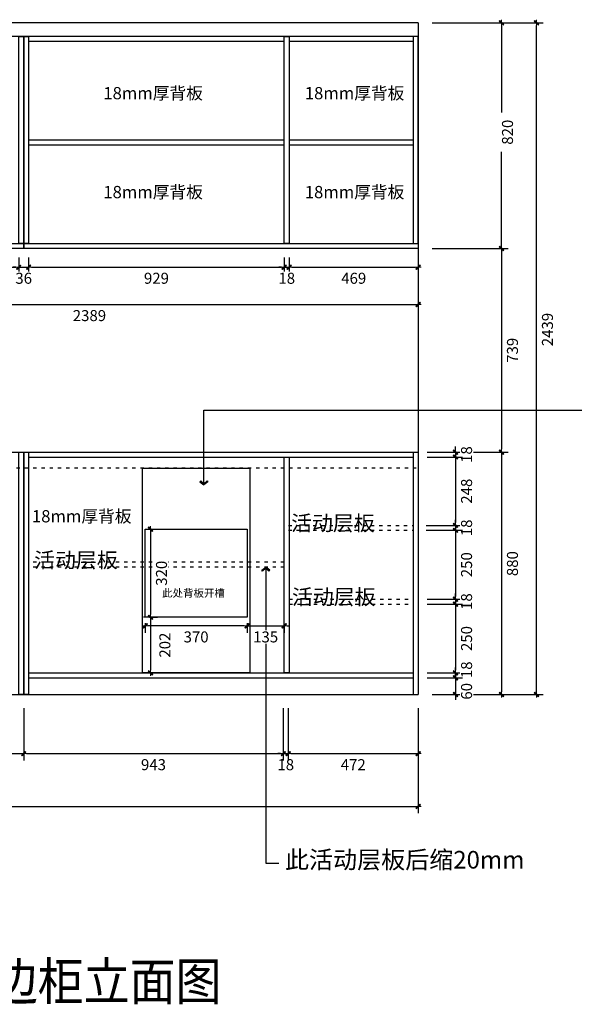
# Model space of a CAD drawing. Units: millimetres. Extents: x 200309 to 212343, y -53845 to -47375.
# Drawn here: x 207307 to 209322, y -53845 to -50270 of the extents above; entities that cross this region are included whole.
import ezdxf

# ---------------------------------------------------------------- set-up
doc = ezdxf.new("R2010")
doc.units = ezdxf.units.MM
doc.linetypes.add('ACAD_ISO03W100', pattern=[30, 12, -18])
doc.layers.add('FF-TEXT', color=50, linetype='Continuous')
doc.layers.add('图框', color=2, linetype='Continuous')
doc.styles.add('_SIMPLEX', font='txt', dxfattribs={"width": 0.8})
doc.styles.add('CCD_DIM', font='ARCHS.SHX')
doc.styles.get("Standard").update_dxf_attribs({"font": 'arial.ttf'})
doc.dimstyles.new('留白1：15', dxfattribs={"dimscale": 50, "dimtxt": 0.8, "dimasz": 0.2, "dimexe": 0.5, "dimexo": 1, "dimgap": 0.4, "dimtad": 2, "dimdec": 0, "dimrnd": 0.1, "dimdsep": 46, "dimtxsty": 'CCD_DIM', "dimblk": 'WS-cj', "dimcen": 1, "dimclrd": 44, "dimclre": 44, "dimclrt": 50, "dimadec": 1, "dimazin": 2, "dimtfac": 1, "dimtdec": 0, "dimtix": 1, "dimtmove": 2, "dimatfit": 3, "dimldrblk": '箭头', "dimfxl": 1.2, "dimfxlon": 1, "dimtolj": 1, "dimarcsym": 0})

# ---------------------------------------------------------------- blocks, each defined once
blk = doc.blocks.new('WS-cj')
blk.add_hatch(color=2).paths.add_polyline_path([(0.59, 0.82), (-0.82, -0.59), (-0.59, -0.82), (0.82, 0.59)])
at = {"color": 2, "linetype": 'ByBlock', "lineweight": 0}
for p, q in [((-1.1, 0), (0, 0)), ((0, 0), (1.1, 0))]:
    blk.add_line(p, q, dxfattribs=at)
at = {"color": 2}
blk.add_lwpolyline([(0.59, 0.82), (-0.82, -0.59), (-0.59, -0.82), (0.82, 0.59)], close=True, dxfattribs=at)
blk = doc.blocks.new('*D37')
at = {"color": 44, "lineweight": -2, "transparency": 16777216}
for p, q in [((206366.4, -52769.9), (206366.4, -52959.9)), ((207322, -52769.9), (207322, -52959.9)), ((206376.4, -52934.9), (207312, -52934.9))]:
    blk.add_line(p, q, dxfattribs=at)
at = {"layer": 'Defpoints', "color": 0, "transparency": 16777216}
for p in [(206366.4, -52719.9), (207322, -52719.9), (207322, -52934.9)]:
    blk.add_point(p, dxfattribs=at)
at = {"color": 44, "lineweight": -2, "transparency": 16777216, "xscale": 10, "yscale": 10, "zscale": 10, "rotation": 180}
blk.add_blockref('WS-cj', (206366.4, -52934.9), dxfattribs=at)
at = {"color": 44, "lineweight": -2, "transparency": 16777216, "xscale": 10, "yscale": 10, "zscale": 10}
blk.add_blockref('WS-cj', (207322, -52934.9), dxfattribs=at)
at = {"color": 50, "transparency": 16777216, "insert": (206844.2, -52974.9), "char_height": 40, "attachment_point": 5, "style": 'CCD_DIM'}
blk.add_mtext('\\A1;956', dxfattribs=at)
blk = doc.blocks.new('箭头')
at = {"color": 50}
for p, q in [((-0.37, 0), (-2.13, 0)), ((-1.44, 1.15), (-1.09, 1.44)), ((-1.44, 1.15), (-0.37, 0)), ((-1.44, -1.15), (-0.37, 0)), ((-1.09, 1.44), (0, 0)), ((-1.09, -1.44), (0, 0)), ((-1.44, -1.15), (-1.09, -1.44))]:
    blk.add_line(p, q, dxfattribs=at)
for points in [[(-1.44, 1.15), (-1.09, 1.44), (-0.37, 0), (0, 0)], [(-1.44, -1.15), (-1.09, -1.44), (-0.37, 0), (0, 0)]]:
    blk.add_solid(points, dxfattribs=at)
blk = doc.blocks.new('*D6')
at = {"color": 44, "lineweight": -2, "transparency": 16777216}
for p, q in [((207322, -52769.9), (207322, -52959.9)), ((208265, -52769.9), (208265, -52959.9)), ((207332, -52934.9), (208255, -52934.9))]:
    blk.add_line(p, q, dxfattribs=at)
at = {"layer": 'Defpoints', "color": 0, "transparency": 16777216}
for p in [(207322, -52719.9), (208265, -52719.9), (208265, -52934.9)]:
    blk.add_point(p, dxfattribs=at)
at = {"color": 44, "lineweight": -2, "transparency": 16777216, "xscale": 10, "yscale": 10, "zscale": 10, "rotation": 180}
blk.add_blockref('WS-cj', (207322, -52934.9), dxfattribs=at)
at = {"color": 44, "lineweight": -2, "transparency": 16777216, "xscale": 10, "yscale": 10, "zscale": 10}
blk.add_blockref('WS-cj', (208265, -52934.9), dxfattribs=at)
at = {"color": 50, "transparency": 16777216, "insert": (207793.5, -52974.9), "char_height": 40, "attachment_point": 5, "style": 'CCD_DIM'}
blk.add_mtext('\\A1;943', dxfattribs=at)
blk = doc.blocks.new('*D20')
at = {"color": 44, "lineweight": -2, "transparency": 16777216}
for p, q in [((208283, -52769.9), (208283, -52959.9)), ((208755.4, -52769.9), (208755.4, -52959.9)), ((208293, -52934.9), (208745.4, -52934.9))]:
    blk.add_line(p, q, dxfattribs=at)
at = {"layer": 'Defpoints', "color": 0, "transparency": 16777216}
for p in [(208283, -52719.9), (208755.4, -52719.9), (208755.4, -52934.9)]:
    blk.add_point(p, dxfattribs=at)
at = {"color": 44, "lineweight": -2, "transparency": 16777216, "xscale": 10, "yscale": 10, "zscale": 10, "rotation": 180}
blk.add_blockref('WS-cj', (208283, -52934.9), dxfattribs=at)
at = {"color": 44, "lineweight": -2, "transparency": 16777216, "xscale": 10, "yscale": 10, "zscale": 10}
blk.add_blockref('WS-cj', (208755.4, -52934.9), dxfattribs=at)
at = {"color": 50, "transparency": 16777216, "insert": (208519.2, -52974.9), "char_height": 40, "attachment_point": 5, "style": 'CCD_DIM'}
blk.add_mtext('\\A1;472', dxfattribs=at)
blk = doc.blocks.new('*D21')
at = {"color": 44, "lineweight": -2, "transparency": 16777216}
for p, q in [((205448.4, -52769.9), (205448.4, -53151.4)), ((208755.4, -52769.9), (208755.4, -53151.4)), ((205458.4, -53126.4), (208745.4, -53126.4))]:
    blk.add_line(p, q, dxfattribs=at)
at = {"layer": 'Defpoints', "color": 0, "transparency": 16777216}
for p in [(205448.4, -52719.9), (208755.4, -52719.9), (208755.4, -53126.4)]:
    blk.add_point(p, dxfattribs=at)
at = {"color": 44, "lineweight": -2, "transparency": 16777216, "xscale": 10, "yscale": 10, "zscale": 10, "rotation": 180}
blk.add_blockref('WS-cj', (205448.4, -53126.4), dxfattribs=at)
at = {"color": 44, "lineweight": -2, "transparency": 16777216, "xscale": 10, "yscale": 10, "zscale": 10}
blk.add_blockref('WS-cj', (208755.4, -53126.4), dxfattribs=at)
at = {"color": 50, "transparency": 16777216, "insert": (207101.9, -53166.4), "char_height": 40, "attachment_point": 5, "style": 'CCD_DIM'}
blk.add_mtext('\\A1;3307', dxfattribs=at)
blk = doc.blocks.new('*D43')
at = {"color": 44, "lineweight": -2, "transparency": 16777216}
for p, q in [((208805.4, -50280.9), (209082.6, -50280.9)), ((209057.6, -50290.9), (209057.6, -50606.9)), ((209057.6, -51090.9), (209057.6, -50749.8)), ((208805.4, -51100.9), (209082.6, -51100.9))]:
    blk.add_line(p, q, dxfattribs=at)
at = {"layer": 'Defpoints', "color": 0, "transparency": 16777216}
for p in [(208755.4, -50280.9), (208755.4, -51100.9), (209057.6, -51100.9)]:
    blk.add_point(p, dxfattribs=at)
at = {"color": 44, "lineweight": -2, "transparency": 16777216, "xscale": 10, "yscale": 10, "zscale": 10}
for p, rotation in [((209057.6, -50280.9), 90), ((209057.6, -51100.9), 270)]:
    blk.add_blockref('WS-cj', p, dxfattribs=dict(at, rotation=rotation))
at = {"color": 50, "transparency": 16777216, "insert": (209079.6, -50678.4), "char_height": 40, "attachment_point": 5, "rotation": 90, "style": 'CCD_DIM'}
blk.add_mtext('\\A1;820', dxfattribs=at)
blk = doc.blocks.new('*D22')
at = {"color": 44, "lineweight": -2, "transparency": 16777216}
for p, q in [((208805.4, -51100.9), (209082.6, -51100.9)), ((209057.6, -51110.9), (209057.6, -51829.9)), ((208787.4, -51839.9), (209082.6, -51839.9))]:
    blk.add_line(p, q, dxfattribs=at)
at = {"layer": 'Defpoints', "color": 0, "transparency": 16777216}
for p in [(208755.4, -51100.9), (208737.4, -51839.9), (209057.6, -51839.9)]:
    blk.add_point(p, dxfattribs=at)
at = {"color": 44, "lineweight": -2, "transparency": 16777216, "xscale": 10, "yscale": 10, "zscale": 10}
for p, rotation in [((209057.6, -51100.9), 90), ((209057.6, -51839.9), 270)]:
    blk.add_blockref('WS-cj', p, dxfattribs=dict(at, rotation=rotation))
at = {"color": 50, "transparency": 16777216, "insert": (209097.6, -51470.4), "char_height": 40, "attachment_point": 5, "rotation": 90, "style": 'CCD_DIM'}
blk.add_mtext('\\A1;739', dxfattribs=at)
blk = doc.blocks.new('*D23')
at = {"color": 44, "lineweight": -2, "transparency": 16777216}
for p, q in [((208787.4, -51839.9), (209082.6, -51839.9)), ((209057.6, -51849.9), (209057.6, -52709.9)), ((208805.4, -52719.9), (209082.6, -52719.9))]:
    blk.add_line(p, q, dxfattribs=at)
at = {"layer": 'Defpoints', "color": 0, "transparency": 16777216}
for p in [(208737.4, -51839.9), (208755.4, -52719.9), (209057.6, -52719.9)]:
    blk.add_point(p, dxfattribs=at)
at = {"color": 44, "lineweight": -2, "transparency": 16777216, "xscale": 10, "yscale": 10, "zscale": 10}
for p, rotation in [((209057.6, -51839.9), 90), ((209057.6, -52719.9), 270)]:
    blk.add_blockref('WS-cj', p, dxfattribs=dict(at, rotation=rotation))
at = {"color": 50, "transparency": 16777216, "insert": (209097.6, -52244.9), "char_height": 40, "attachment_point": 5, "rotation": 90, "style": 'CCD_DIM'}
blk.add_mtext('\\A1;880', dxfattribs=at)
blk = doc.blocks.new('*D24')
at = {"color": 44, "lineweight": -2, "transparency": 16777216}
for p, q in [((208805.4, -50280.9), (209209.7, -50280.9)), ((209184.7, -52709.9), (209184.7, -50290.9)), ((208805.4, -52719.9), (209209.7, -52719.9))]:
    blk.add_line(p, q, dxfattribs=at)
at = {"layer": 'Defpoints', "color": 0, "transparency": 16777216}
for p in [(208755.4, -50280.9), (209184.7, -50280.9), (208755.4, -52719.9)]:
    blk.add_point(p, dxfattribs=at)
at = {"color": 44, "lineweight": -2, "transparency": 16777216, "xscale": 10, "yscale": 10, "zscale": 10}
for p, rotation in [((209184.7, -50280.9), 90), ((209184.7, -52719.9), 270)]:
    blk.add_blockref('WS-cj', p, dxfattribs=dict(at, rotation=rotation))
at = {"color": 50, "transparency": 16777216, "insert": (209224.7, -51394.9), "char_height": 40, "attachment_point": 5, "rotation": 90, "style": 'CCD_DIM'}
blk.add_mtext('\\A1;2439', dxfattribs=at)
blk = doc.blocks.new('*D17')
at = {"color": 44, "lineweight": -2, "transparency": 16777216}
for p, q in [((206366.4, -51150.9), (206366.4, -51193.8)), ((207304, -51150.9), (207304, -51193.8)), ((206376.4, -51168.8), (207294, -51168.8))]:
    blk.add_line(p, q, dxfattribs=at)
at = {"layer": 'Defpoints', "color": 0, "transparency": 16777216}
for p in [(206366.4, -51100.9), (207304, -51100.9), (207304, -51168.8)]:
    blk.add_point(p, dxfattribs=at)
at = {"color": 44, "lineweight": -2, "transparency": 16777216, "xscale": 10, "yscale": 10, "zscale": 10, "rotation": 180}
blk.add_blockref('WS-cj', (206366.4, -51168.8), dxfattribs=at)
at = {"color": 44, "lineweight": -2, "transparency": 16777216, "xscale": 10, "yscale": 10, "zscale": 10}
blk.add_blockref('WS-cj', (207304, -51168.8), dxfattribs=at)
at = {"color": 50, "transparency": 16777216, "insert": (206835.2, -51208.8), "char_height": 40, "attachment_point": 5, "style": 'CCD_DIM'}
blk.add_mtext('\\A1;938', dxfattribs=at)
blk = doc.blocks.new('*D18')
at = {"color": 44, "lineweight": -2, "transparency": 16777216}
for p, q in [((207340, -51150.9), (207340, -51193.8)), ((208268.6, -51150.9), (208268.6, -51193.8)), ((207350, -51168.8), (208258.6, -51168.8))]:
    blk.add_line(p, q, dxfattribs=at)
at = {"layer": 'Defpoints', "color": 0, "transparency": 16777216}
for p in [(207340, -51100.9), (208268.6, -51100.9), (208268.6, -51168.8)]:
    blk.add_point(p, dxfattribs=at)
at = {"color": 44, "lineweight": -2, "transparency": 16777216, "xscale": 10, "yscale": 10, "zscale": 10, "rotation": 180}
blk.add_blockref('WS-cj', (207340, -51168.8), dxfattribs=at)
at = {"color": 44, "lineweight": -2, "transparency": 16777216, "xscale": 10, "yscale": 10, "zscale": 10}
blk.add_blockref('WS-cj', (208268.6, -51168.8), dxfattribs=at)
at = {"color": 50, "transparency": 16777216, "insert": (207804.3, -51208.8), "char_height": 40, "attachment_point": 5, "style": 'CCD_DIM'}
blk.add_mtext('\\A1;929', dxfattribs=at)
blk = doc.blocks.new('*D19')
at = {"color": 44, "lineweight": -2, "transparency": 16777216}
for p, q in [((208286.6, -51150.9), (208286.6, -51193.8)), ((208755.4, -51150.9), (208755.4, -51193.8)), ((208296.6, -51168.8), (208745.4, -51168.8))]:
    blk.add_line(p, q, dxfattribs=at)
at = {"layer": 'Defpoints', "color": 0, "transparency": 16777216}
for p in [(208286.6, -51100.9), (208755.4, -51100.9), (208755.4, -51168.8)]:
    blk.add_point(p, dxfattribs=at)
at = {"color": 44, "lineweight": -2, "transparency": 16777216, "xscale": 10, "yscale": 10, "zscale": 10, "rotation": 180}
blk.add_blockref('WS-cj', (208286.6, -51168.8), dxfattribs=at)
at = {"color": 44, "lineweight": -2, "transparency": 16777216, "xscale": 10, "yscale": 10, "zscale": 10}
blk.add_blockref('WS-cj', (208755.4, -51168.8), dxfattribs=at)
at = {"color": 50, "transparency": 16777216, "insert": (208521, -51208.8), "char_height": 40, "attachment_point": 5, "style": 'CCD_DIM'}
blk.add_mtext('\\A1;469', dxfattribs=at)
blk = doc.blocks.new('*D5')
at = {"color": 44, "lineweight": -2, "transparency": 16777216}
for p, q in [((208265, -52769.9), (208265, -52959.9)), ((208283, -52769.9), (208283, -52959.9)), ((208255, -52934.9), (208245, -52934.9)), ((208265, -52934.9), (208283, -52934.9)), ((208293, -52934.9), (208303, -52934.9))]:
    blk.add_line(p, q, dxfattribs=at)
at = {"layer": 'Defpoints', "color": 0, "transparency": 16777216}
for p in [(208265, -52719.9), (208283, -52719.9), (208283, -52934.9)]:
    blk.add_point(p, dxfattribs=at)
at = {"color": 44, "lineweight": -2, "transparency": 16777216, "xscale": 10, "yscale": 10, "zscale": 10}
blk.add_blockref('WS-cj', (208265, -52934.9), dxfattribs=at)
at = {"color": 44, "lineweight": -2, "transparency": 16777216, "xscale": 10, "yscale": 10, "zscale": 10, "rotation": 180}
blk.add_blockref('WS-cj', (208283, -52934.9), dxfattribs=at)
at = {"color": 50, "transparency": 16777216, "insert": (208274, -52974.9), "char_height": 40, "attachment_point": 5, "style": 'CCD_DIM'}
blk.add_mtext('\\A1;18', dxfattribs=at)
blk = doc.blocks.new('*D65')
at = {"color": 44, "lineweight": -2, "transparency": 16777216}
for p, q in [((206366.4, -51150.9), (206366.4, -51329.3)), ((206376.4, -51304.3), (208745.4, -51304.3)), ((208755.4, -51304.3), (208755.4, -51329.3))]:
    blk.add_line(p, q, dxfattribs=at)
at = {"layer": 'Defpoints', "color": 0, "transparency": 16777216}
for p in [(206366.4, -51100.9), (208755.4, -51291.2), (208755.4, -51304.3)]:
    blk.add_point(p, dxfattribs=at)
at = {"color": 44, "lineweight": -2, "transparency": 16777216, "xscale": 10, "yscale": 10, "zscale": 10, "rotation": 180}
blk.add_blockref('WS-cj', (206366.4, -51304.3), dxfattribs=at)
at = {"color": 44, "lineweight": -2, "transparency": 16777216, "xscale": 10, "yscale": 10, "zscale": 10}
blk.add_blockref('WS-cj', (208755.4, -51304.3), dxfattribs=at)
at = {"color": 50, "transparency": 16777216, "insert": (207560.9, -51344.3), "char_height": 40, "attachment_point": 5, "style": 'CCD_DIM', "bg_fill": 3, "box_fill_scale": 1.1, "bg_fill_color": 256, "bg_fill_true_color": 13158600, "bg_fill_transparency": 0}
blk.add_mtext('\\A1;2389', dxfattribs=at)
blk = doc.blocks.new('*D74')
at = {"color": 44, "lineweight": -2, "transparency": 16777216}
for p, q in [((208268.6, -51132.9), (208268.6, -51193.8)), ((208286.6, -51132.9), (208286.6, -51193.8)), ((208258.6, -51168.8), (208248.6, -51168.8)), ((208268.6, -51168.8), (208286.6, -51168.8)), ((208296.6, -51168.8), (208306.6, -51168.8))]:
    blk.add_line(p, q, dxfattribs=at)
at = {"layer": 'Defpoints', "color": 0, "transparency": 16777216}
for p in [(208268.6, -51082.9), (208286.6, -51082.9)]:
    blk.add_point(p, dxfattribs=at)
at = {"color": 44, "lineweight": -2, "transparency": 16777216, "xscale": 10, "yscale": 10, "zscale": 10}
blk.add_blockref('WS-cj', (208268.6, -51168.8), dxfattribs=at)
at = {"color": 44, "lineweight": -2, "transparency": 16777216, "xscale": 10, "yscale": 10, "zscale": 10, "rotation": 180}
blk.add_blockref('WS-cj', (208286.6, -51168.8), dxfattribs=at)
at = {"color": 50, "transparency": 16777216, "insert": (208277.6, -51208.8), "char_height": 40, "attachment_point": 5, "style": 'CCD_DIM', "bg_fill": 3, "box_fill_scale": 1.1, "bg_fill_color": 256, "bg_fill_true_color": 13158600, "bg_fill_transparency": 0}
blk.add_mtext('\\A1;18', dxfattribs=at)
at = {"layer": 'Defpoints', "color": 0, "transparency": 16777216}
blk.add_point((208286.6, -51168.8), dxfattribs=at)
blk = doc.blocks.new('*D75')
at = {"color": 44, "lineweight": -2, "transparency": 16777216}
for p, q in [((207304, -51132.9), (207304, -51193.8)), ((207340, -51132.9), (207340, -51193.8)), ((207294, -51168.8), (207284, -51168.8)), ((207304, -51168.8), (207340, -51168.8)), ((207350, -51168.8), (207360, -51168.8))]:
    blk.add_line(p, q, dxfattribs=at)
at = {"layer": 'Defpoints', "color": 0, "transparency": 16777216}
for p in [(207304, -51082.9), (207340, -51082.9)]:
    blk.add_point(p, dxfattribs=at)
at = {"color": 44, "lineweight": -2, "transparency": 16777216, "xscale": 10, "yscale": 10, "zscale": 10}
blk.add_blockref('WS-cj', (207304, -51168.8), dxfattribs=at)
at = {"color": 44, "lineweight": -2, "transparency": 16777216, "xscale": 10, "yscale": 10, "zscale": 10, "rotation": 180}
blk.add_blockref('WS-cj', (207340, -51168.8), dxfattribs=at)
at = {"color": 50, "transparency": 16777216, "insert": (207322, -51208.8), "char_height": 40, "attachment_point": 5, "style": 'CCD_DIM', "bg_fill": 3, "box_fill_scale": 1.1, "bg_fill_color": 256, "bg_fill_true_color": 13158600, "bg_fill_transparency": 0}
blk.add_mtext('\\A1;36', dxfattribs=at)
at = {"layer": 'Defpoints', "color": 0, "transparency": 16777216}
blk.add_point((207340, -51168.8), dxfattribs=at)
blk = doc.blocks.new('*D78')
at = {"color": 44, "lineweight": -2, "transparency": 16777216}
for p, q in [((208787.4, -51839.9), (208915.9, -51839.9)), ((208890.9, -51829.9), (208890.9, -51819.9)), ((208890.9, -51839.9), (208890.9, -51857.9)), ((208787.4, -51857.9), (208915.9, -51857.9)), ((208890.9, -51867.9), (208890.9, -51877.9))]:
    blk.add_line(p, q, dxfattribs=at)
at = {"layer": 'Defpoints', "color": 0, "transparency": 16777216}
for p in [(208737.4, -51839.9), (208737.4, -51857.9)]:
    blk.add_point(p, dxfattribs=at)
at = {"color": 44, "lineweight": -2, "transparency": 16777216, "xscale": 10, "yscale": 10, "zscale": 10}
for p, rotation in [((208890.9, -51839.9), 270), ((208890.9, -51857.9), 90)]:
    blk.add_blockref('WS-cj', p, dxfattribs=dict(at, rotation=rotation))
at = {"color": 50, "transparency": 16777216, "insert": (208930.9, -51848.9), "char_height": 40, "attachment_point": 5, "rotation": 90, "style": 'CCD_DIM', "bg_fill": 3, "box_fill_scale": 1.1, "bg_fill_color": 256, "bg_fill_true_color": 13158600, "bg_fill_transparency": 0}
blk.add_mtext('\\A1;18', dxfattribs=at)
at = {"layer": 'Defpoints', "color": 0, "transparency": 16777216}
blk.add_point((208890.9, -51857.9), dxfattribs=at)
blk = doc.blocks.new('*D79')
at = {"color": 44, "lineweight": -2, "transparency": 16777216}
for p, q in [((208787.4, -51857.9), (208915.9, -51857.9)), ((208890.9, -51867.9), (208890.9, -52095.9)), ((208784.4, -52105.9), (208915.9, -52105.9))]:
    blk.add_line(p, q, dxfattribs=at)
at = {"layer": 'Defpoints', "color": 0, "transparency": 16777216}
for p in [(208737.4, -51857.9), (208734.4, -52105.9), (208890.9, -52105.9)]:
    blk.add_point(p, dxfattribs=at)
at = {"color": 44, "lineweight": -2, "transparency": 16777216, "xscale": 10, "yscale": 10, "zscale": 10}
for p, rotation in [((208890.9, -51857.9), 90), ((208890.9, -52105.9), 270)]:
    blk.add_blockref('WS-cj', p, dxfattribs=dict(at, rotation=rotation))
at = {"color": 50, "transparency": 16777216, "insert": (208930.9, -51981.9), "char_height": 40, "attachment_point": 5, "rotation": 90, "style": 'CCD_DIM', "bg_fill": 3, "box_fill_scale": 1.1, "bg_fill_color": 256, "bg_fill_true_color": 13158600, "bg_fill_transparency": 0}
blk.add_mtext('\\A1;248', dxfattribs=at)
blk = doc.blocks.new('*D80')
at = {"color": 44, "lineweight": -2, "transparency": 16777216}
for p, q in [((208890.9, -52095.9), (208890.9, -52085.9)), ((208784.4, -52105.9), (208915.9, -52105.9)), ((208784.4, -52123.9), (208915.9, -52123.9)), ((208890.9, -52105.9), (208890.9, -52123.9)), ((208890.9, -52133.9), (208890.9, -52143.9))]:
    blk.add_line(p, q, dxfattribs=at)
at = {"layer": 'Defpoints', "color": 0, "transparency": 16777216}
for p in [(208734.4, -52105.9), (208734.4, -52123.9)]:
    blk.add_point(p, dxfattribs=at)
at = {"color": 44, "lineweight": -2, "transparency": 16777216, "xscale": 10, "yscale": 10, "zscale": 10}
for p, rotation in [((208890.9, -52105.9), 270), ((208890.9, -52123.9), 90)]:
    blk.add_blockref('WS-cj', p, dxfattribs=dict(at, rotation=rotation))
at = {"color": 50, "transparency": 16777216, "insert": (208930.9, -52114.9), "char_height": 40, "attachment_point": 5, "rotation": 90, "style": 'CCD_DIM', "bg_fill": 3, "box_fill_scale": 1.1, "bg_fill_color": 256, "bg_fill_true_color": 13158600, "bg_fill_transparency": 0}
blk.add_mtext('\\A1;18', dxfattribs=at)
at = {"layer": 'Defpoints', "color": 0, "transparency": 16777216}
blk.add_point((208890.9, -52123.9), dxfattribs=at)
blk = doc.blocks.new('*D81')
at = {"color": 44, "lineweight": -2, "transparency": 16777216}
for p, q in [((208784.4, -52123.9), (208915.9, -52123.9)), ((208890.9, -52133.9), (208890.9, -52363.9)), ((208787.4, -52373.9), (208915.9, -52373.9))]:
    blk.add_line(p, q, dxfattribs=at)
at = {"layer": 'Defpoints', "color": 0, "transparency": 16777216}
for p in [(208734.4, -52123.9), (208737.4, -52373.9), (208890.9, -52373.9)]:
    blk.add_point(p, dxfattribs=at)
at = {"color": 44, "lineweight": -2, "transparency": 16777216, "xscale": 10, "yscale": 10, "zscale": 10}
for p, rotation in [((208890.9, -52123.9), 90), ((208890.9, -52373.9), 270)]:
    blk.add_blockref('WS-cj', p, dxfattribs=dict(at, rotation=rotation))
at = {"color": 50, "transparency": 16777216, "insert": (208930.9, -52248.9), "char_height": 40, "attachment_point": 5, "rotation": 90, "style": 'CCD_DIM', "bg_fill": 3, "box_fill_scale": 1.1, "bg_fill_color": 256, "bg_fill_true_color": 13158600, "bg_fill_transparency": 0}
blk.add_mtext('\\A1;250', dxfattribs=at)
blk = doc.blocks.new('*D82')
at = {"color": 44, "lineweight": -2, "transparency": 16777216}
for p, q in [((208787.4, -52373.9), (208915.9, -52373.9)), ((208890.9, -52363.9), (208890.9, -52353.9)), ((208890.9, -52373.9), (208890.9, -52391.9)), ((208787.4, -52391.9), (208915.9, -52391.9)), ((208890.9, -52401.9), (208890.9, -52411.9))]:
    blk.add_line(p, q, dxfattribs=at)
at = {"layer": 'Defpoints', "color": 0, "transparency": 16777216}
for p in [(208737.4, -52373.9), (208737.4, -52391.9)]:
    blk.add_point(p, dxfattribs=at)
at = {"color": 44, "lineweight": -2, "transparency": 16777216, "xscale": 10, "yscale": 10, "zscale": 10}
for p, rotation in [((208890.9, -52373.9), 270), ((208890.9, -52391.9), 90)]:
    blk.add_blockref('WS-cj', p, dxfattribs=dict(at, rotation=rotation))
at = {"color": 50, "transparency": 16777216, "insert": (208930.9, -52382.9), "char_height": 40, "attachment_point": 5, "rotation": 90, "style": 'CCD_DIM', "bg_fill": 3, "box_fill_scale": 1.1, "bg_fill_color": 256, "bg_fill_true_color": 13158600, "bg_fill_transparency": 0}
blk.add_mtext('\\A1;18', dxfattribs=at)
at = {"layer": 'Defpoints', "color": 0, "transparency": 16777216}
blk.add_point((208890.9, -52391.9), dxfattribs=at)
blk = doc.blocks.new('*D83')
at = {"color": 44, "lineweight": -2, "transparency": 16777216}
for p, q in [((208787.4, -52391.9), (208915.9, -52391.9)), ((208890.9, -52401.9), (208890.9, -52631.9)), ((208787.4, -52641.9), (208915.9, -52641.9))]:
    blk.add_line(p, q, dxfattribs=at)
at = {"layer": 'Defpoints', "color": 0, "transparency": 16777216}
for p in [(208737.4, -52391.9), (208737.4, -52641.9), (208890.9, -52641.9)]:
    blk.add_point(p, dxfattribs=at)
at = {"color": 44, "lineweight": -2, "transparency": 16777216, "xscale": 10, "yscale": 10, "zscale": 10}
for p, rotation in [((208890.9, -52391.9), 90), ((208890.9, -52641.9), 270)]:
    blk.add_blockref('WS-cj', p, dxfattribs=dict(at, rotation=rotation))
at = {"color": 50, "transparency": 16777216, "insert": (208930.9, -52516.9), "char_height": 40, "attachment_point": 5, "rotation": 90, "style": 'CCD_DIM', "bg_fill": 3, "box_fill_scale": 1.1, "bg_fill_color": 256, "bg_fill_true_color": 13158600, "bg_fill_transparency": 0}
blk.add_mtext('\\A1;250', dxfattribs=at)
blk = doc.blocks.new('*D84')
at = {"color": 44, "lineweight": -2, "transparency": 16777216}
for p, q in [((208890.9, -52631.9), (208890.9, -52621.9)), ((208787.4, -52641.9), (208915.9, -52641.9)), ((208787.4, -52659.9), (208915.9, -52659.9)), ((208890.9, -52669.9), (208890.9, -52679.9))]:
    blk.add_line(p, q, dxfattribs=at)
at = {"layer": 'Defpoints', "color": 0, "transparency": 16777216}
for p in [(208737.4, -52641.9), (208737.4, -52659.9)]:
    blk.add_point(p, dxfattribs=at)
at = {"color": 50, "transparency": 16777216, "insert": (208930.9, -52630.3), "char_height": 40, "attachment_point": 5, "rotation": 90, "style": 'CCD_DIM', "bg_fill": 3, "box_fill_scale": 1.1, "bg_fill_color": 256, "bg_fill_true_color": 13158600, "bg_fill_transparency": 0}
blk.add_mtext('\\A1;18', dxfattribs=at)
at = {"color": 44, "lineweight": -2, "transparency": 16777216}
blk.add_line((208890.9, -52641.9), (208890.9, -52659.9), dxfattribs=at)
at = {"layer": 'Defpoints', "color": 0, "transparency": 16777216}
blk.add_point((208890.9, -52659.9), dxfattribs=at)
at = {"color": 44, "lineweight": -2, "transparency": 16777216, "xscale": 10, "yscale": 10, "zscale": 10}
for p, rotation in [((208890.9, -52641.9), 270), ((208890.9, -52659.9), 90)]:
    blk.add_blockref('WS-cj', p, dxfattribs=dict(at, rotation=rotation))
blk = doc.blocks.new('*D85')
at = {"color": 44, "lineweight": -2, "transparency": 16777216}
for p, q in [((208787.4, -52659.9), (208915.9, -52659.9)), ((208890.9, -52649.9), (208890.9, -52639.9)), ((208805.4, -52719.9), (208915.9, -52719.9)), ((208890.9, -52729.9), (208890.9, -52739.9))]:
    blk.add_line(p, q, dxfattribs=at)
at = {"layer": 'Defpoints', "color": 0, "transparency": 16777216}
for p in [(208737.4, -52659.9), (208755.4, -52719.9)]:
    blk.add_point(p, dxfattribs=at)
at = {"color": 50, "transparency": 16777216, "insert": (208930.9, -52708.6), "char_height": 40, "attachment_point": 5, "rotation": 90, "style": 'CCD_DIM', "bg_fill": 3, "box_fill_scale": 1.1, "bg_fill_color": 256, "bg_fill_true_color": 13158600, "bg_fill_transparency": 0}
blk.add_mtext('\\A1;60', dxfattribs=at)
at = {"color": 44, "lineweight": -2, "transparency": 16777216}
blk.add_line((208890.9, -52659.9), (208890.9, -52719.9), dxfattribs=at)
at = {"layer": 'Defpoints', "color": 0, "transparency": 16777216}
blk.add_point((208890.9, -52719.9), dxfattribs=at)
at = {"color": 44, "lineweight": -2, "transparency": 16777216, "xscale": 10, "yscale": 10, "zscale": 10}
for p, rotation in [((208890.9, -52659.9), 270), ((208890.9, -52719.9), 90)]:
    blk.add_blockref('WS-cj', p, dxfattribs=dict(at, rotation=rotation))
blk = doc.blocks.new('*D89')
at = {"color": 44, "lineweight": -2, "transparency": 16777216}
for p, q in [((207782.6, -52119.9), (207807.6, -52119.9)), ((207782.6, -52129.9), (207782.6, -52429.9)), ((207782.6, -52439.9), (207807.6, -52439.9))]:
    blk.add_line(p, q, dxfattribs=at)
at = {"layer": 'Defpoints', "color": 0, "transparency": 16777216}
for p in [(207763.4, -52119.9), (207763.4, -52439.9), (207782.6, -52439.9)]:
    blk.add_point(p, dxfattribs=at)
at = {"color": 44, "lineweight": -2, "transparency": 16777216, "xscale": 10, "yscale": 10, "zscale": 10}
for p, rotation in [((207782.6, -52119.9), 90), ((207782.6, -52439.9), 270)]:
    blk.add_blockref('WS-cj', p, dxfattribs=dict(at, rotation=rotation))
at = {"color": 50, "transparency": 16777216, "insert": (207822.6, -52279.9), "char_height": 40, "attachment_point": 5, "rotation": 90, "style": 'CCD_DIM', "bg_fill": 3, "box_fill_scale": 1.1, "bg_fill_color": 256, "bg_fill_true_color": 13158600, "bg_fill_transparency": 0}
blk.add_mtext('\\A1;320', dxfattribs=at)
blk = doc.blocks.new('*D90')
at = {"color": 44, "lineweight": -2, "transparency": 16777216}
for p, q in [((207763.4, -52461.3), (207763.4, -52496.1)), ((208123.4, -52471.1), (207773.4, -52471.1)), ((208133.4, -52461.3), (208133.4, -52496.1))]:
    blk.add_line(p, q, dxfattribs=at)
at = {"layer": 'Defpoints', "color": 0, "transparency": 16777216}
for p in [(207763.4, -52411.3), (208133.4, -52411.3), (207763.4, -52471.1)]:
    blk.add_point(p, dxfattribs=at)
at = {"color": 44, "lineweight": -2, "transparency": 16777216, "xscale": 10, "yscale": 10, "zscale": 10, "rotation": 180}
blk.add_blockref('WS-cj', (207763.4, -52471.1), dxfattribs=at)
at = {"color": 44, "lineweight": -2, "transparency": 16777216, "xscale": 10, "yscale": 10, "zscale": 10}
blk.add_blockref('WS-cj', (208133.4, -52471.1), dxfattribs=at)
at = {"color": 50, "transparency": 16777216, "insert": (207948.4, -52511.1), "char_height": 40, "attachment_point": 5, "style": 'CCD_DIM', "bg_fill": 3, "box_fill_scale": 1.1, "bg_fill_color": 256, "bg_fill_true_color": 13158600, "bg_fill_transparency": 0}
blk.add_mtext('\\A1;370', dxfattribs=at)
blk = doc.blocks.new('*D91')
at = {"color": 44, "lineweight": -2, "transparency": 16777216}
for p, q in [((208123.4, -52471.1), (208113.4, -52471.1)), ((208133.4, -52471.1), (208133.4, -52496.1)), ((208133.4, -52471.1), (208268.6, -52471.1)), ((208268.6, -52471.1), (208268.6, -52496.1)), ((208278.6, -52471.1), (208288.6, -52471.1))]:
    blk.add_line(p, q, dxfattribs=at)
at = {"layer": 'Defpoints', "color": 0, "transparency": 16777216}
for p in [(208133.4, -52439.9), (208268.6, -52439.9)]:
    blk.add_point(p, dxfattribs=at)
at = {"color": 44, "lineweight": -2, "transparency": 16777216, "xscale": 10, "yscale": 10, "zscale": 10}
blk.add_blockref('WS-cj', (208133.4, -52471.1), dxfattribs=at)
at = {"color": 44, "lineweight": -2, "transparency": 16777216, "xscale": 10, "yscale": 10, "zscale": 10, "rotation": 180}
blk.add_blockref('WS-cj', (208268.6, -52471.1), dxfattribs=at)
at = {"color": 50, "transparency": 16777216, "insert": (208201, -52511.1), "char_height": 40, "attachment_point": 5, "style": 'CCD_DIM', "bg_fill": 3, "box_fill_scale": 1.1, "bg_fill_color": 256, "bg_fill_true_color": 13158600, "bg_fill_transparency": 0}
blk.add_mtext('\\A1;135', dxfattribs=at)
at = {"layer": 'Defpoints', "color": 0, "transparency": 16777216}
blk.add_point((208268.6, -52471.1), dxfattribs=at)
blk = doc.blocks.new('*D92')
at = {"color": 44, "lineweight": -2, "transparency": 16777216}
for p, q in [((207782.6, -52439.9), (207757.6, -52439.9)), ((207782.6, -52449.9), (207782.6, -52631.9)), ((207782.6, -52641.9), (207757.6, -52641.9))]:
    blk.add_line(p, q, dxfattribs=at)
at = {"layer": 'Defpoints', "color": 0, "transparency": 16777216}
for p in [(207795.1, -52439.9), (207782.6, -52641.9), (207795.1, -52641.9)]:
    blk.add_point(p, dxfattribs=at)
at = {"color": 44, "lineweight": -2, "transparency": 16777216, "xscale": 10, "yscale": 10, "zscale": 10}
for p, rotation in [((207782.6, -52439.9), 90), ((207782.6, -52641.9), 270)]:
    blk.add_blockref('WS-cj', p, dxfattribs=dict(at, rotation=rotation))
at = {"color": 50, "transparency": 16777216, "insert": (207834.9, -52540.9), "char_height": 40, "attachment_point": 5, "rotation": 90, "style": 'CCD_DIM', "bg_fill": 3, "box_fill_scale": 1.1, "bg_fill_color": 256, "bg_fill_true_color": 13158600, "bg_fill_transparency": 0}
blk.add_mtext('\\A1;202', dxfattribs=at)

msp = doc.modelspace()

# ---------------------------------------------------------------- linework, layer by layer
at = {"color": 1}
for p, q in [((208755.4, -50280.9), (206366.4, -50280.9)), ((208755.4, -50280.9), (208755.4, -52719.9)), ((208755.4, -50330.9), (206366.4, -50330.9)), ((208268.6, -50348.9), (207340, -50348.9)), ((208737.4, -50348.9), (208286.6, -50348.9)), ((208268.6, -50707.4), (207340, -50707.4)), ((208268.6, -50725.4), (207340, -50725.4)), ((208737.4, -50707.4), (208286.6, -50707.4)), ((208737.4, -50725.4), (208286.6, -50725.4)), ((206366.4, -51839.9), (208755.4, -51839.9)), ((208737.4, -51839.9), (208737.4, -52719.9)), ((207340, -51857.9), (208737.4, -51857.9)), ((207340, -52641.9), (208737.4, -52641.9)), ((207340, -52659.9), (208737.4, -52659.9)), ((205448.4, -52719.9), (208755.4, -52719.9))]:
    msp.add_line(p, q, dxfattribs=at)
at = {"color": 8, "linetype": 'ACAD_ISO03W100'}
msp.add_line((206366.4, -51896.5), (208755.4, -51896.5), dxfattribs=at)
at = {"color": 1, "linetype": 'ACAD_ISO03W100'}
for p, q in [((208283.6, -52105.9), (208734.4, -52105.9)), ((208283.6, -52123.9), (208734.4, -52123.9)), ((208268.6, -52240), (207340, -52240)), ((208268.6, -52258), (207340, -52258)), ((208286.6, -52373.9), (208737.4, -52373.9)), ((208286.6, -52391.9), (208737.4, -52391.9))]:
    msp.add_line(p, q, dxfattribs=at)
at = {"color": 1}
for points in [[(207304, -50330.9), (207322, -50330.9), (207322, -51082.9), (207304, -51082.9)], [(207322, -50330.9), (207340, -50330.9), (207340, -51082.9), (207322, -51082.9)], [(208268.6, -50330.9), (208286.6, -50330.9), (208286.6, -51082.9), (208268.6, -51082.9)], [(208755.4, -50330.9), (208737.4, -50330.9), (208737.4, -51082.9), (208755.4, -51082.9)], [(207304, -51839.9), (207322, -51839.9), (207322, -52719.9), (207304, -52719.9)], [(207322, -51839.9), (207340, -51839.9), (207340, -52719.9), (207322, -52719.9)], [(208268.6, -51857.9), (208286.6, -51857.9), (208286.6, -52641.9), (208268.6, -52641.9)], [(207753.4, -51898.5), (208143.4, -51898.5), (208143.4, -52641.9), (207753.4, -52641.9)]]:
    msp.add_lwpolyline(points, close=True, dxfattribs=at)
at = {"color": 6}
msp.add_lwpolyline([(207763.4, -52119.9), (208133.4, -52119.9), (208133.4, -52439.9), (207763.4, -52439.9)], close=True, dxfattribs=at)

# ---------------------------------------------------------------- texts
at = {"layer": 'FF-TEXT', "insert": (208041, -53761.8), "char_height": 136.08, "attachment_point": 6, "style": '_SIMPLEX'}
msp.add_mtext('\\A1;{\\fSimHei|b0|i0|c134|p49;\\W0.9;餐边柜立面图}', dxfattribs=at)
at = {"layer": '图框', "attachment_point": 1}
for s, insert, char_height, width in [('{\\fMicrosoft YaHei|b0|i0|c134|p34;18mm厚背板}', (207611.3, -50514.4), 44.453, 1410.088), ('{\\fMicrosoft YaHei|b0|i0|c134|p34;18mm厚背板}', (208343.2, -50514.4), 44.453, 1410.088), ('{\\fMicrosoft YaHei|b0|i0|c134|p34;18mm厚背板}', (207611.3, -50873.5), 44.453, 1410.088), ('{\\fMicrosoft YaHei|b0|i0|c134|p34;18mm厚背板}', (208343.2, -50873.5), 44.453, 1410.088), ('{\\fMicrosoft YaHei|b0|i0|c134|p34;18mm厚背板}', (207352, -52050.7), 44.453, 1410.088), ('{\\fMicrosoft YaHei|b0|i0|c134|p34;此活动层板后缩20mm}', (208271.2, -53288.2), 64.012, 1179.787)]:
    msp.add_mtext(s, dxfattribs=dict(at, insert=insert, char_height=char_height, width=width))
at = {"layer": '图框', "color": 3, "attachment_point": 1}
for s, insert, char_height, width in [('{\\fFangSong|b0|i0|c134|p49;活动层板}', (208293.7, -52070.1), 55.566, 361.484), ('{\\fFangSong|b0|i0|c134|p49;活动层板}', (207360.1, -52204.2), 55.566, 361.484), ('{\\fFangSong|b0|i0|c134|p49;此处背板开槽}', (207825, -52337.9), 27.821, 275.587), ('{\\fFangSong|b0|i0|c134|p49;活动层板}', (208296.7, -52338.1), 55.566, 361.484)]:
    msp.add_mtext(s, dxfattribs=dict(at, insert=insert, char_height=char_height, width=width))

# ---------------------------------------------------------------- dimensions: what is measured, and where the dimension line sits
at = {"color": 1}
for base, p1, p2, picture, middle in [((209057.6, -51100.9), (208755.4, -50280.9), (208755.4, -51100.9), '*D43', (209079.6, -50678.4)), ((209184.7, -50280.9), (208755.4, -52719.9), (208755.4, -50280.9), '*D24', (209224.7, -51394.9)), ((209057.6, -52719.9), (208737.4, -51839.9), (208755.4, -52719.9), '*D23', (209097.6, -52244.9))]:
    dim = msp.add_linear_dim(base=base, p1=p1, p2=p2, angle=90, dimstyle='留白1：15', override={"dimfxl": 30}, dxfattribs=at)
    dim.commit()
    dim.dimension.update_dxf_attribs({"geometry": picture, "text_midpoint": middle, "dimtype": 128})
dim = msp.add_linear_dim(base=(209057.6, -51839.9), p1=(208755.4, -51100.9), p2=(208737.4, -51839.9), angle=90, dimstyle='留白1：15', override={"dimfxl": 30}, dxfattribs=at)
dim.commit()
dim.dimension.update_dxf_attribs({"geometry": '*D22', "text_midpoint": (209097.6, -51470.4)})
for base, p1, p2, override, picture, middle in [((207304, -51168.8), (206366.4, -51100.9), (207304, -51100.9), {"dimfxl": 50}, '*D17', (206835.2, -51208.8)), ((208268.6, -51168.8), (207340, -51100.9), (208268.6, -51100.9), {"dimfxl": 50}, '*D18', (207804.3, -51208.8)), ((208755.4, -51168.8), (208286.6, -51100.9), (208755.4, -51100.9), {"dimfxl": 50}, '*D19', (208521, -51208.8)), ((208755.4, -53126.4), (205448.4, -52719.9), (208755.4, -52719.9), {"dimfxl": 30}, '*D21', (207101.9, -53166.4)), ((207322, -52934.9), (206366.4, -52719.9), (207322, -52719.9), {"dimfxl": 30}, '*D37', (206844.2, -52974.9)), ((208265, -52934.9), (207322, -52719.9), (208265, -52719.9), {"dimfxl": 30}, '*D6', (207793.5, -52974.9)), ((208755.4, -52934.9), (208283, -52719.9), (208755.4, -52719.9), {"dimfxl": 30}, '*D20', (208519.2, -52974.9))]:
    dim = msp.add_linear_dim(base=base, p1=p1, p2=p2, dimstyle='留白1：15', override=override, dxfattribs=at)
    dim.commit()
    dim.dimension.update_dxf_attribs({"geometry": picture, "text_midpoint": middle})
at = {"color": 4}
dim = msp.add_linear_dim(base=(208283, -52934.9), p1=(208265, -52719.9), p2=(208283, -52719.9), dimstyle='留白1：15', override={"dimfxl": 50}, dxfattribs=at)
dim.commit()
dim.dimension.update_dxf_attribs({"geometry": '*D5', "text_midpoint": (208274, -52974.9)})

# ---------------------------------------------------------------- leaders
at = {"color": 1}
msp.add_leader([(208201.6, -52258), (208201.6, -53332.6), (208249.3, -53332.6)], dimstyle='留白1：15', override={"dimgap": 0.4, "dimtad": 0, "dimfxl": 50, "dimtfill": 1, "dimarcsym": 1}, dxfattribs=at)

# ---------------------------------------------------------------- next in the draw order: dimensions: what is measured, and where the dimension line sits
dim = msp.add_linear_dim(base=(208755.4, -51304.3), p1=(206366.4, -51100.9), p2=(208755.4, -51291.2), dimstyle='留白1：15', override={"dimfxl": 50, "dimtfill": 1, "dimarcsym": 1}, dxfattribs=at)
dim.commit()
dim.dimension.update_dxf_attribs({"geometry": '*D65', "text_midpoint": (207560.9, -51344.3)})
for base, p1, p2, picture, middle in [((208890.9, -51857.9), (208737.4, -51839.9), (208737.4, -51857.9), '*D78', (208930.9, -51848.9)), ((207782.6, -52439.9), (207763.4, -52119.9), (207763.4, -52439.9), '*D89', (207822.6, -52279.9))]:
    dim = msp.add_linear_dim(base=base, p1=p1, p2=p2, angle=90, dimstyle='留白1：15', override={"dimfxl": 50, "dimtfill": 1, "dimarcsym": 1}, dxfattribs=at)
    dim.commit()
    dim.dimension.update_dxf_attribs({"geometry": picture, "text_midpoint": middle})

# ---------------------------------------------------------------- next in the draw order: linework, layer by layer
for points in [[(207322, -51100.9), (206366.4, -51100.9), (206366.4, -51082.9), (207322, -51082.9)], [(207322, -51082.9), (208755.4, -51082.9), (208755.4, -51100.9), (207322, -51100.9)]]:
    msp.add_lwpolyline(points, close=True, dxfattribs=at)

# ---------------------------------------------------------------- next in the draw order: dimensions: what is measured, and where the dimension line sits
dim = msp.add_linear_dim(base=(208890.9, -52105.9), p1=(208737.4, -51857.9), p2=(208734.4, -52105.9), angle=90, dimstyle='留白1：15', override={"dimfxl": 50, "dimtfill": 1, "dimarcsym": 1}, dxfattribs=at)
dim.commit()
dim.dimension.update_dxf_attribs({"geometry": '*D79', "text_midpoint": (208930.9, -51981.9)})
dim = msp.add_linear_dim(base=(207763.4, -52471.1), p1=(208133.4, -52411.3), p2=(207763.4, -52411.3), dimstyle='留白1：15', override={"dimfxl": 50, "dimtfill": 1, "dimarcsym": 1}, dxfattribs=at)
dim.commit()
dim.dimension.update_dxf_attribs({"geometry": '*D90', "text_midpoint": (207948.4, -52511.1)})

# ---------------------------------------------------------------- next in the draw order: dimensions: what is measured, and where the dimension line sits
for base, p1, p2, picture, middle in [((207340, -51168.8), (207304, -51082.9), (207340, -51082.9), '*D75', (207322, -51208.8)), ((208286.6, -51168.8), (208268.6, -51082.9), (208286.6, -51082.9), '*D74', (208277.6, -51208.8)), ((208268.6, -52471.1), (208133.4, -52439.9), (208268.6, -52439.9), '*D91', (208201, -52511.1))]:
    dim = msp.add_linear_dim(base=base, p1=p1, p2=p2, dimstyle='留白1：15', override={"dimfxl": 50, "dimtfill": 1, "dimarcsym": 1}, dxfattribs=at)
    dim.commit()
    dim.dimension.update_dxf_attribs({"geometry": picture, "text_midpoint": middle})
dim = msp.add_linear_dim(base=(208890.9, -52123.9), p1=(208734.4, -52105.9), p2=(208734.4, -52123.9), angle=90, dimstyle='留白1：15', override={"dimfxl": 50, "dimtfill": 1, "dimarcsym": 1}, dxfattribs=at)
dim.commit()
dim.dimension.update_dxf_attribs({"geometry": '*D80', "text_midpoint": (208930.9, -52114.9)})
dim = msp.add_linear_dim(base=(207782.6, -52641.9), p1=(207795.1, -52439.9), p2=(207795.1, -52641.9), angle=90, dimstyle='留白1：15', override={"dimfxl": 50, "dimtfill": 1, "dimarcsym": 1}, dxfattribs=at)
dim.commit()
dim.dimension.update_dxf_attribs({"geometry": '*D92', "text_midpoint": (207834.9, -52540.9), "dimtype": 128})

# ---------------------------------------------------------------- next in the draw order: leaders
msp.add_leader([(207976.9, -51959.1), (207976.9, -51687.1), (210478.5, -51687.1)], dimstyle='留白1：15', override={"dimgap": 0.4, "dimtad": 0, "dimfxl": 50, "dimtfill": 1, "dimarcsym": 1}, dxfattribs=at)

# ---------------------------------------------------------------- next in the draw order: dimensions: what is measured, and where the dimension line sits
dim = msp.add_linear_dim(base=(208890.9, -52373.9), p1=(208734.4, -52123.9), p2=(208737.4, -52373.9), angle=90, dimstyle='留白1：15', override={"dimfxl": 50, "dimtfill": 1, "dimarcsym": 1}, dxfattribs=at)
dim.commit()
dim.dimension.update_dxf_attribs({"geometry": '*D81', "text_midpoint": (208930.9, -52248.9)})

# ---------------------------------------------------------------- next in the draw order: dimensions: what is measured, and where the dimension line sits
dim = msp.add_linear_dim(base=(208890.9, -52391.9), p1=(208737.4, -52373.9), p2=(208737.4, -52391.9), angle=90, dimstyle='留白1：15', override={"dimfxl": 50, "dimtfill": 1, "dimarcsym": 1}, dxfattribs=at)
dim.commit()
dim.dimension.update_dxf_attribs({"geometry": '*D82', "text_midpoint": (208930.9, -52382.9)})

# ---------------------------------------------------------------- next in the draw order: dimensions: what is measured, and where the dimension line sits
dim = msp.add_linear_dim(base=(208890.9, -52641.9), p1=(208737.4, -52391.9), p2=(208737.4, -52641.9), angle=90, dimstyle='留白1：15', override={"dimfxl": 50, "dimtfill": 1, "dimarcsym": 1}, dxfattribs=at)
dim.commit()
dim.dimension.update_dxf_attribs({"geometry": '*D83', "text_midpoint": (208930.9, -52516.9)})

# ---------------------------------------------------------------- next in the draw order: dimensions: what is measured, and where the dimension line sits
dim = msp.add_linear_dim(base=(208890.9, -52659.9), p1=(208737.4, -52641.9), p2=(208737.4, -52659.9), angle=90, dimstyle='留白1：15', override={"dimfxl": 50, "dimtfill": 1, "dimarcsym": 1}, dxfattribs=at)
dim.commit()
dim.dimension.update_dxf_attribs({"geometry": '*D84', "text_midpoint": (208930.9, -52630.3), "dimtype": 128})

# ---------------------------------------------------------------- next in the draw order: dimensions: what is measured, and where the dimension line sits
dim = msp.add_linear_dim(base=(208890.9, -52719.9), p1=(208737.4, -52659.9), p2=(208755.4, -52719.9), angle=90, dimstyle='留白1：15', override={"dimfxl": 50, "dimtfill": 1, "dimarcsym": 1}, dxfattribs=at)
dim.commit()
dim.dimension.update_dxf_attribs({"geometry": '*D85', "text_midpoint": (208930.9, -52708.6), "dimtype": 128})

doc.saveas('drawing.dxf')
